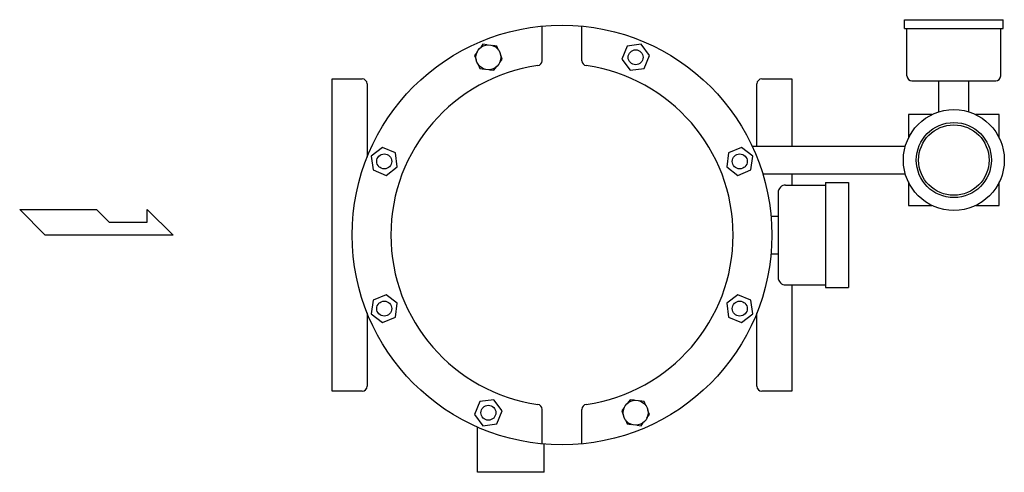
# Model space of a CAD drawing. Extents: x 242 to 6292, y 110 to 4202.
# Drawn here: x 3152 to 3546, y 2671 to 2853 of the extents above; entities that cross this region are included whole.
import ezdxf

# ---------------------------------------------------------------- set-up
doc = ezdxf.new("R2010")
doc.units = 0
doc.header["$LTSCALE"] = 88
doc.layers.get('0').update_dxf_attribs({"linetype": 'CONTINUOUS'})

# ---------------------------------------------------------------- blocks, each defined once
blk = doc.blocks.new('YA')
for p, q in [((-16.8065, 2.801), (-8.4035, 2.801)), ((-14.0055, 0), (-16.8065, 2.801)), ((-8.4035, 2.801), (-7.0025, 1.4005)), ((-2.862, 1.4005), (-2.862, 2.801)), ((-2.862, 2.801), (0, 0)), ((-7.0025, 1.4005), (-2.862, 1.4005)), ((0, 0), (-14.0055, 0))]:
    blk.add_line(p, q)

msp = doc.modelspace()

# ---------------------------------------------------------------- linework, layer by layer
for p, q in [((3360.639203, 2836.274843), (3360.639203, 2850.105846)), ((3376.639203, 2836.274843), (3376.639203, 2850.105846)), ((3505.697122, 2849.187667), (3505.697122, 2852.687667)), ((3506.697122, 2830.187667), (3506.697122, 2849.187667)), ((3544.197122, 2830.187667), (3544.197122, 2849.187667)), ((3545.197122, 2849.187667), (3545.197122, 2852.687667)), ((3276.639203, 2766.487667), (3276.639203, 2828.987667)), ((3276.639203, 2828.987667), (3288.639203, 2828.987667)), ((3290.639203, 2826.987667), (3290.639203, 2797.664581)), ((3446.639203, 2801.987667), (3446.639203, 2826.987667)), ((3448.639203, 2828.987667), (3460.639203, 2828.987667)), ((3460.639203, 2828.987667), (3460.639203, 2801.987667)), ((3519.447122, 2815.767731), (3519.447122, 2828.187667)), ((3531.447122, 2815.767731), (3531.447122, 2828.187667)), ((3444.769026, 2801.987667), (3506.018511, 2801.987667)), ((3448.986885, 2790.987667), (3506.018511, 2790.987667)), ((3460.639203, 2790.987667), (3460.639203, 2786.487667)), ((3458.139203, 2786.487667), (3474.139203, 2786.487667)), ((3474.139203, 2787.487667), (3474.139203, 2745.487667)), ((3474.139203, 2787.487667), (3483.348961, 2787.487667)), ((3483.348961, 2787.487667), (3483.348961, 2745.487667)), ((3455.139203, 2783.487667), (3455.139203, 2749.487667)), ((3452.303711, 2773.987667), (3455.139203, 2773.987667)), ((3276.639203, 2703.987667), (3276.639203, 2766.487667)), ((3452.303711, 2758.987667), (3455.139203, 2758.987667)), ((3458.139203, 2746.487667), (3474.139203, 2746.487667)), ((3460.639203, 2746.487667), (3460.639203, 2703.987667)), ((3474.139203, 2745.487667), (3483.348961, 2745.487667)), ((3290.639203, 2735.310752), (3290.639203, 2705.987667)), ((3446.639203, 2705.987667), (3446.639203, 2735.310752)), ((3288.639203, 2703.987667), (3276.639203, 2703.987667)), ((3460.639203, 2703.987667), (3448.639203, 2703.987667)), ((3360.639203, 2682.869487), (3360.639203, 2696.70049)), ((3376.639203, 2682.869487), (3376.639203, 2696.70049)), ((3334.839203, 2671.487667), (3334.839203, 2689.587992)), ((3361.439203, 2671.487667), (3361.439203, 2682.796807)), ((3361.439203, 2671.487667), (3334.839203, 2671.487667))]:
    msp.add_line(p, q)
at = {"linetype": 'CONTINUOUS'}
for p, q in [((3505.697122, 2852.687667), (3545.197122, 2852.687667)), ((3505.697122, 2849.187667), (3545.197122, 2849.187667)), ((3508.697122, 2828.187667), (3542.197122, 2828.187667))]:
    msp.add_line(p, q, dxfattribs=at)
for points in [[(3338.707122, 2842.604678), (3337.018415, 2842.827001), (3335.981525, 2841.475699)], [(3343.251174, 2840.518632), (3342.599357, 2842.092256), (3340.910651, 2842.314578)], [(3334.628526, 2839.712437), (3333.591636, 2838.361136), (3334.243453, 2836.787512)], [(3343.716631, 2835.540344), (3344.753521, 2836.891646), (3344.101704, 2838.46527)], [(3335.093983, 2834.734149), (3335.7458, 2833.160525), (3337.434506, 2832.938203)], [(3339.638035, 2832.648103), (3341.326742, 2832.42578), (3342.363632, 2833.777082)], [(3516.701786, 2814.687667), (3507.247122, 2814.687667), (3507.247122, 2805.233003)], [(3543.647122, 2805.233003), (3543.647122, 2814.687667), (3534.192458, 2814.687667)], [(3507.247122, 2787.742331), (3507.247122, 2778.287667), (3516.701786, 2778.287667)], [(3534.192458, 2778.287667), (3543.647122, 2778.287667), (3543.647122, 2787.742331)], [(3397.64037, 2700.32723), (3395.951664, 2700.549553), (3394.914774, 2699.198251)], [(3402.184422, 2698.241184), (3401.532606, 2699.814808), (3399.8439, 2700.03713)], [(3393.561775, 2697.434989), (3392.524885, 2696.083688), (3393.176701, 2694.510064)], [(3402.649879, 2693.262896), (3403.686769, 2694.614198), (3403.034953, 2696.187822)], [(3394.027232, 2692.456701), (3394.679048, 2690.883077), (3396.367755, 2690.660755)], [(3398.571284, 2690.370655), (3400.25999, 2690.148332), (3401.296881, 2691.499634)]]:
    msp.add_lwpolyline(points)
for points in [[(3392.524885, 2836.891646), (3395.951664, 2832.42578), (3401.532606, 2833.160525), (3403.686769, 2838.361136), (3400.25999, 2842.827001), (3394.679048, 2842.092256)], [(3298.235224, 2790.373349), (3302.701089, 2793.800128), (3301.966344, 2799.38107), (3296.765734, 2801.535233), (3292.299869, 2798.108454), (3293.034614, 2792.527512)], [(3435.312062, 2799.38107), (3434.577317, 2793.800128), (3439.043182, 2790.373349), (3444.243792, 2792.527512), (3444.978537, 2798.108454), (3440.512672, 2801.535233)], [(3301.966344, 2733.594263), (3302.701089, 2739.175206), (3298.235224, 2742.601985), (3293.034614, 2740.447821), (3292.299869, 2734.866879), (3296.765734, 2731.4401)], [(3439.043182, 2742.601985), (3434.577317, 2739.175206), (3435.312062, 2733.594263), (3440.512672, 2731.4401), (3444.978537, 2734.866879), (3444.243792, 2740.447821)], [(3344.753521, 2696.083688), (3341.326742, 2700.549553), (3335.7458, 2699.814808), (3333.591636, 2694.614198), (3337.018415, 2690.148332), (3342.599357, 2690.883077)]]:
    msp.add_lwpolyline(points, close=True)
for centre, radius in [((3368.639203, 2766.487667), 84), ((3339.172579, 2837.626391), 5), ((3398.105827, 2837.626391), 3), ((3525.447122, 2796.487667), 20.1921), ((3525.447122, 2796.487667), 15.015), ((3525.447122, 2796.487667), 14.105), ((3297.500479, 2795.954291), 3), ((3439.777927, 2795.954291), 3), ((3297.500479, 2737.021042), 3), ((3439.777927, 2737.021042), 3), ((3398.105827, 2695.348943), 5), ((3339.172579, 2695.348943), 3)]:
    msp.add_circle(centre, radius)
for centre, radius, start, end in [((3368.639203, 2766.487667), 68.5, 98.154563, 261.845437), ((3358.639203, 2836.274843), 2, 278.154563, 0), ((3378.639203, 2836.274843), 2, 180, 261.845437), ((3368.639203, 2766.487667), 68.5, 278.154563, 81.845437), ((3508.697122, 2830.187667), 2, 180, 270), ((3542.197122, 2830.187667), 2, 270, 0), ((3288.639203, 2826.987667), 2, 0, 90), ((3448.639203, 2826.987667), 2, 90, 180), ((3458.139203, 2783.487667), 3, 90, 180), ((3458.139203, 2749.487667), 3, 180, 270), ((3288.639203, 2705.987667), 2, 270, 360), ((3448.639203, 2705.987667), 2, 180, 270), ((3358.639203, 2696.70049), 2, 0, 81.845437), ((3378.639203, 2696.70049), 2, 98.154563, 180)]:
    msp.add_arc(centre, radius, start, end)

# ---------------------------------------------------------------- block references
at = {"xscale": 3.655524, "yscale": 3.655524, "zscale": 3.655524}
msp.add_blockref('YA', (3213.052258, 2766.487667), dxfattribs=at)
msp.add_blockref('YA', (3213.052258, 2766.487667), dxfattribs=at)

doc.saveas('drawing.dxf')
